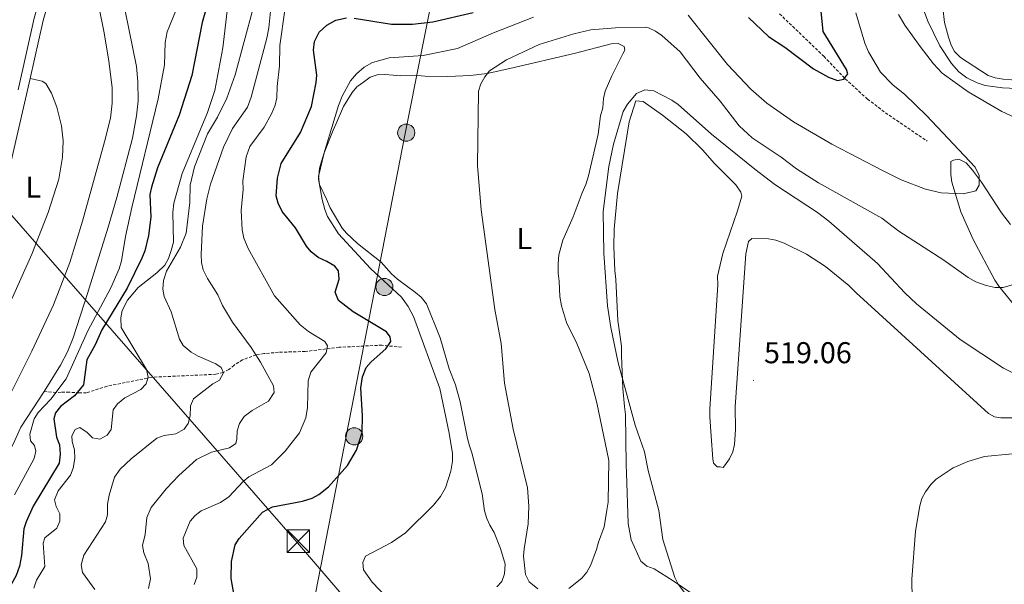
# Model space of a CAD drawing. Units: metres. Extents: x 640724 to 645240, y 4727157 to 4730219.
# Drawn here: x 642258 to 642585, y 4729531 to 4729719 of the extents above; entities that cross this region are included whole.
import ezdxf
from ezdxf.enums import TextEntityAlignment as Align

# ---------------------------------------------------------------- set-up
doc = ezdxf.new("R2010")
doc.units = ezdxf.units.M
doc.header["$MEASUREMENT"] = 0
doc.linetypes.add('TRAZOS', pattern=[0.75, 0.5, -0.25])
doc.linetypes.add('TRAZOSX2', pattern=[1.5, 1, -0.5])
for name, color, linetype, lineweight in [('Carátula', 7, 'Continuous', 5), ('Level 11', 142, 'Continuous', 13), ('Level 21', 1, 'TRAZOS', 0), ('Level 32', 252, 'Continuous', 0), ('Level 36', 92, 'Continuous', 0), ('Level 37', 92, 'Continuous', 0), ('Level 4', 36, 'Continuous', 30), ('Level 41', 39, 'Continuous', 0), ('Level 5', 36, 'Continuous', 0), ('Level 51', 144, 'Continuous', 13), ('Level 54', 13, 'Continuous', 0), ('Level 7', 19, 'Continuous', 0)]:
    doc.layers.add(name, color=color, linetype=linetype, lineweight=lineweight)
doc.styles.add('Arial', font='ARIAL.TTF', dxfattribs={"height": 0.2})

# ---------------------------------------------------------------- blocks, each defined once
blk = doc.blocks.new('5TME')
at = {"layer": 'Carátula', "color": 250, "linetype": 'Continuous', "lineweight": 5}
for p, q in [((-3.74, 3.74), (3.75, -3.76)), ((3.72, 3.78), (-3.71, -3.8))]:
    blk.add_line(p, q, dxfattribs=at)
at = {"layer": 'Carátula', "color": 250, "linetype": 'Continuous', "lineweight": 5, "flags": 128}
blk.add_lwpolyline([(-3.74, -3.76), (3.75, -3.76), (3.75, 3.74), (-3.74, 3.74), (-3.71, -3.8)], dxfattribs=at)
blk = doc.blocks.new('5PELE')
at = {"layer": 'Carátula', "linetype": 'Continuous', "lineweight": 5}
h = blk.add_hatch(color=9, dxfattribs=at)
edge = h.paths.add_edge_path()
edge.add_arc((0, 0.01), 2.85, 359.999, 719.999)
at = {"layer": 'Carátula', "color": 252, "linetype": 'Continuous', "lineweight": 5}
blk.add_circle((0, 0.01, 0), 2.85, dxfattribs=at)
blk = doc.blocks.new('5PATER')
at = {"layer": 'Carátula', "linetype": 'Continuous', "lineweight": 5}
h = blk.add_hatch(color=250, dxfattribs=at)
edge = h.paths.add_edge_path()
edge.add_ellipse((0, 0), major_axis=(-1.33, -1.34), ratio=0.999422, start_angle=0, end_angle=360)

msp = doc.modelspace()

# ---------------------------------------------------------------- linework, layer by layer
at = {"layer": 'Level 11', "color": 142, "linetype": 'Continuous', "lineweight": 13}
for points in [[(642281.78, 4729736.75, 466.2), (642282.57, 4729731.15, 466.12), (642285.84, 4729715.23, 466.07), (642287.46, 4729705.36, 466.07), (642288.52, 4729696.31, 466.15), (642288.57, 4729691.28, 466.3), (642287.95, 4729686.3, 466.37), (642286.01, 4729678.44, 466.27), (642278.65, 4729652.08, 465.92), (642274.48, 4729638.29, 465.78), (642269.1, 4729624.28, 465.62), (642261.87, 4729608.82, 465.41), (642248.3, 4729581.82, 464.87), (642234.35, 4729555.92, 464.6), (642231.46, 4729549.01, 464.52), (642225.94, 4729533.58, 464.23)], [(642292.85, 4729721.95, 466.81), (642296.59, 4729703.45, 466.36), (642297.13, 4729698.46, 466.37), (642297.15, 4729692.02, 466.37), (642296.63, 4729687.07, 466.28), (642295.26, 4729679.68, 466.12), (642290.13, 4729659.92, 466.09), (642287.25, 4729650.07, 466.07), (642280.32, 4729628, 465.48), (642275.61, 4729613.28, 465.48), (642273.72, 4729608.66, 465.35), (642271.36, 4729604.25, 465.14), (642266.02, 4729595.44, 464.93)], [(642266.02, 4729595.44, 464.93), (642258.2, 4729583.61, 464.89), (642255.66, 4729577.94, 464.86), (642247.6, 4729563.81, 464.52), (642244.31, 4729557.07, 464.37), (642236.03, 4729538.42, 463.75), (642226.31, 4729516.12, 463.71), (642222.55, 4729509.64, 463.71), (642220.17, 4729506.49, 463.71)]]:
    msp.add_polyline3d(points, dxfattribs=at)
at = {"layer": 'Level 11', "color": 142, "linetype": 'TRAZOSX2', "lineweight": 13}
for points in [[(642510.24, 4729720.95, 497.91), (642524.96, 4729706.83, 498.96), (642532.07, 4729699.33, 500), (642539.47, 4729692.62, 500.96), (642545.39, 4729688.09, 501.67), (642559.25, 4729678.65, 503.25)], [(642384.67, 4729610.13, 500.73), (642378.16, 4729610.84, 499.66), (642363.94, 4729610.13, 495.97), (642352.68, 4729608.73, 493.06), (642343.81, 4729608.48, 491.44), (642338.96, 4729608.03, 490.33), (642336.37, 4729607.6, 489.67), (642331.86, 4729605.97, 488.24), (642329.03, 4729604.22, 486.92), (642327.28, 4729602.74, 485.83), (642325.42, 4729601.75, 485.1), (642323.03, 4729601.16, 484.54), (642301.68, 4729600.19, 480.08), (642286.88, 4729597.21, 477.13), (642280.03, 4729595.01, 476.1), (642277.63, 4729594.98, 475.47), (642274.32, 4729595.23, 473.91), (642271.61, 4729595.19, 471.64), (642269.91, 4729595.1, 469.83), (642266.02, 4729595.44, 464.93)]]:
    msp.add_polyline3d(points, dxfattribs=at)
at = {"layer": 'Level 21', "color": 19, "linetype": 'Continuous', "lineweight": 13}
for points in [[(642277.18, 4729740.67, 469.93), (642275.57, 4729740.44, 469.93), (642273.89, 4729739.88, 469.88), (642271.85, 4729738.42, 469.74), (642269.98, 4729736.57, 469.63), (642267.18, 4729733.28, 469.64), (642265.39, 4729729.1, 469.57), (642262.62, 4729719.51, 469.1), (642257.32, 4729695.71, 469.06)], [(642276.82, 4729737.33, 469.88), (642275.31, 4729737.09, 469.88), (642272.26, 4729734.46, 469.63), (642269.85, 4729731.63, 469.64), (642268.32, 4729728.05, 469.57), (642265.63, 4729718.74, 469.1), (642261.34, 4729699.47, 469.06)], [(642261.34, 4729699.47, 469.06), (642247.75, 4729640.6, 468.45), (642239.19, 4729609.33, 468.45)]]:
    msp.add_polyline3d(points, dxfattribs=at)
at = {"layer": 'Level 32', "color": 6, "linetype": 'Continuous', "lineweight": 0, "ltscale": 0.5}
for points in [[(642354.47, 4729519.78, 498.26), (642385.87, 4729681.14, 507.62), (642402.03, 4729762.52, 485.61), (642271.6, 4729795.97, 470.19), (642187.5, 4729885.17, 488.18), (642007.45, 4729873.66, 494.14), (641933, 4729889.05, 497.01)], [(642138.52, 4729787.49, 487.5), (642138.98, 4729787.12, 487.5), (642350.8, 4729544.41, 502.32), (642439.54, 4729440.95, 488.27)]]:
    msp.add_polyline3d(points, dxfattribs=at)
at = {"layer": 'Level 36', "color": 92, "linetype": 'Continuous', "lineweight": 0}
for points in [[(642590.08, 4729698.83, 516.24), (642584.52, 4729699.22, 516.24), (642581.85, 4729699.66, 515.65), (642579.57, 4729700.5, 515.07), (642570.37, 4729706.47, 515.06), (642568.41, 4729708.37, 515.06), (642567.24, 4729710.52, 515.61), (642566.4, 4729713.15, 515.65), (642565.06, 4729718.02, 516.56), (642564.51, 4729722.96, 517.09), (642564.2, 4729730.87, 517.42), (642555.24, 4729751.59, 519.39)], [(642413.11, 4729701.09, 509.16), (642420.64, 4729702.73, 509.36), (642442.5, 4729707.92, 510.69), (642454.27, 4729710.99, 510.93), (642456.69, 4729711.03, 510.93), (642458.64, 4729710.1, 510.93), (642458.9, 4729708.89, 510.93), (642458.19, 4729707.67, 511.52), (642455.62, 4729702.55, 511.52), (642454.57, 4729700.36, 512.09), (642452.37, 4729695.25, 512.11), (642451.73, 4729692.83, 512.11), (642451.5, 4729689.67, 512.11), (642450.82, 4729687, 512.11), (642449.95, 4729680.94, 512.11), (642446.81, 4729667.11, 512.11), (642445.89, 4729664.19, 512.11), (642444.73, 4729661.51, 511.52), (642441.73, 4729653.49, 511.52), (642438.24, 4729645.69, 511.52), (642436.97, 4729640.83, 511.52), (642436.69, 4729637.85, 511.52), (642436.73, 4729634.79, 511.52), (642437.02, 4729632.13, 512.11), (642437.28, 4729626.99, 512.11), (642437.78, 4729623.87, 512.11), (642439.43, 4729618.4, 512.11), (642442.86, 4729611.39, 512.11), (642447, 4729601.38, 512.11), (642449.58, 4729591.72, 512.11), (642453.52, 4729572.47, 512.11), (642453.31, 4729558.62, 512.11), (642452.89, 4729556.04, 511.53), (642451.97, 4729550.45, 511.52), (642450.12, 4729545.34, 511.52), (642449.47, 4729543, 510.93), (642447.6, 4729537.8, 510.93), (642446.19, 4729535.36, 510.93), (642444.53, 4729533.4, 510.34), (642440.3, 4729529.98, 510.34)], [(642239.19, 4729609.33, 468.45), (642239.08, 4729601.77, 467.86), (642240.77, 4729599.91, 467.86), (642243.11, 4729600.9, 467.86), (642245.42, 4729605.43, 467.86), (642249.36, 4729614.56, 467.86), (642255.92, 4729627.65, 467.86), (642261.86, 4729641.03, 467.87), (642267.3, 4729654.93, 468.07), (642270.84, 4729665.96, 468.16), (642272.05, 4729673.35, 468.14), (642272.26, 4729678.71, 468.2), (642271.69, 4729683.67, 468.35), (642270.22, 4729689.96, 468.46), (642268.38, 4729694.59, 468.44), (642266.51, 4729697.74, 468.63), (642265.26, 4729698.54, 468.75), (642261.34, 4729699.47, 469.06)], [(642416.3, 4729530.49, 508.57), (642417.98, 4729532.34, 508.57), (642418.88, 4729534.89, 508.57), (642419.07, 4729538.04, 508.57), (642417.54, 4729543.31, 508.57), (642415.5, 4729548.61, 508.57), (642414.01, 4729551, 508.57), (642413.06, 4729553.24, 509.15), (642412.28, 4729555.79, 509.16), (642411.46, 4729561.4, 509.16), (642408.03, 4729575.07, 509.16), (642407.29, 4729577.39, 508.57), (642406.6, 4729579.88, 508.57), (642404.16, 4729591.97, 508.57), (642402.57, 4729597.7, 508.57), (642400.54, 4729602.98, 508.57), (642397.46, 4729613.32, 508.57), (642392.92, 4729624.6, 507.98), (642391.19, 4729626.75, 507.98), (642389.3, 4729628.39, 507.75), (642383.33, 4729632.8, 506.48), (642381.38, 4729634.55, 506.21), (642377.9, 4729638.44, 506.03), (642370.03, 4729644.64, 504.89), (642366.36, 4729648.01, 504.49), (642364.93, 4729649.74, 504.44), (642361, 4729656.5, 504.44), (642359.75, 4729659.41, 505.02), (642357.46, 4729664.25, 505.03), (642357.12, 4729666.84, 505.03), (642358.93, 4729674.78, 505.03), (642361.94, 4729682.32, 505.03), (642363, 4729684.52, 505.6), (642365.44, 4729690.12, 505.62), (642368.26, 4729694.76, 505.62), (642369.86, 4729696.68, 505.62), (642372.06, 4729698.21, 505.62), (642374.21, 4729699.94, 506.21), (642376.59, 4729700.7, 506.21), (642379.11, 4729700.76, 506.21), (642381.93, 4729700.55, 506.21), (642384.36, 4729700.36, 506.79), (642389.91, 4729700.45, 506.8), (642392.57, 4729700.25, 507.39), (642400.04, 4729700.14, 508.25), (642407.53, 4729700.43, 508.9), (642413.11, 4729701.09, 509.16)], [(642484.61, 4729675.74, 516.83), (642479.2, 4729681.03, 516.7), (642471.35, 4729687.29, 516.21), (642464.99, 4729691.84, 515.65), (642462.46, 4729691.98, 515.07), (642460.32, 4729685, 515.05), (642456.38, 4729661.19, 515.05), (642455.32, 4729649.37, 515.05), (642455.19, 4729643.57, 515.05), (642455.57, 4729635.6, 515.05), (642455.86, 4729632.7, 515.65), (642456.56, 4729619.09, 515.65), (642457.7, 4729610.5, 515.65), (642457.75, 4729607.36, 515.05), (642458.17, 4729596.4, 515.05), (642458.77, 4729590.45, 515.05), (642459.06, 4729587.8, 514.47), (642459.34, 4729571.13, 514.47), (642459.39, 4729568.47, 513.88), (642459.92, 4729551.56, 513.88), (642460.91, 4729546.2, 513.88), (642464.17, 4729539.02, 513.88), (642466.21, 4729537.4, 513.88), (642468.56, 4729536.53, 513.88), (642474.95, 4729532.52, 514.27), (642493.46, 4729519.96, 517.4)], [(642588.64, 4729586.66, 519.19), (642583.73, 4729586.67, 519.19), (642581.62, 4729587.02, 519.19), (642579.67, 4729588.19, 519.19), (642575.92, 4729591.54, 519.18), (642535.71, 4729628.28, 518.6), (642533.25, 4729630.66, 519.19), (642525.5, 4729636.99, 518.9), (642519.23, 4729641.13, 518.63), (642511.73, 4729644.79, 518.6), (642509.06, 4729645.71, 518.6), (642506.59, 4729646.12, 518.6), (642501.07, 4729646.3, 518.6), (642499.88, 4729645.31, 518.6), (642499, 4729641.14, 518.6), (642495.51, 4729590.36, 519.19), (642495.57, 4729582.81, 518.62), (642495.27, 4729577.83, 518), (642494.67, 4729575.4, 517.73), (642493.62, 4729573.04, 517.52), (642492, 4729570.77, 517.42), (642491.51, 4729570.23, 517.42), (642490.54, 4729570.46, 517.42), (642489.57, 4729570.44, 517.42), (642488.34, 4729571.63, 517.42), (642488.08, 4729573.07, 516.83), (642487.49, 4729580.57, 516.34), (642487.11, 4729587.08, 516.83), (642487.06, 4729589.73, 517.42), (642489.73, 4729630.87, 518.01), (642489.68, 4729633.77, 518.01), (642491.45, 4729641.27, 517.97), (642496.29, 4729655.47, 517.53), (642497.66, 4729660.33, 516.99), (642497.42, 4729661.7, 516.83), (642495.69, 4729664.09, 516.83), (642488.61, 4729671.16, 516.83), (642484.61, 4729675.74, 516.83)], [(642586.92, 4729650.91, 508.93), (642584.02, 4729654.83, 508.09), (642577.36, 4729665.01, 505.3), (642574.35, 4729669.01, 504.58), (642572.18, 4729671.46, 504.44), (642569.75, 4729672.62, 505.03), (642568.06, 4729672.35, 505.03), (642567.1, 4729671.85, 505.03), (642567.18, 4729667.5, 505.62), (642567.43, 4729665.02, 505.61), (642570.49, 4729655.17, 506.2), (642574.52, 4729645.92, 507.11), (642581.8, 4729632.46, 509.16), (642583.04, 4729630.49, 510.11), (642589.82, 4729622.1, 511.31)]]:
    msp.add_polyline3d(points, dxfattribs=at)
at = {"layer": 'Level 4', "color": 36, "linetype": 'Continuous', "lineweight": 30}
for points in [[(642322.01, 4729730.57, 475.01), (642318.45, 4729718.04, 475.01), (642314.97, 4729700.42, 475.01), (642310.86, 4729687.32, 475.01), (642303.56, 4729669.79, 475.01), (642301.64, 4729663.36, 475.01), (642301.12, 4729660.9, 475.01), (642301.44, 4729653.35, 475.01), (642300.6, 4729647.29, 475.01), (642299.36, 4729642.17, 475.01), (642298.46, 4729639.7, 475.01), (642293.54, 4729629.8, 475.01), (642285.14, 4729615.98, 475.01), (642282.91, 4729610.92, 475.01), (642280.16, 4729605.96, 475.01), (642278.98, 4729597.63, 475.01), (642276.03, 4729593.99, 475.01), (642271.36, 4729590.51, 475.01)], [(642499.9, 4729719.67, 500.01), (642506.62, 4729713.36, 500.01), (642511.96, 4729709.87, 500.01), (642521.53, 4729702.67, 500.01), (642526.49, 4729699.92, 500.01), (642529.53, 4729698.84, 500.01), (642531.6, 4729699.26, 500.01), (642532.89, 4729700.98, 500.01), (642532.49, 4729702.48, 500.01), (642524.74, 4729715.1, 500.01), (642523.8, 4729724.05, 500.01)], [(642329.1, 4729527.68, 500.01), (642328.06, 4729533.33, 500.01), (642328.15, 4729539, 500.01), (642329.38, 4729544.5, 500.01), (642330.75, 4729546.59, 500.01), (642338.51, 4729555.3, 500.01), (642341.81, 4729557.17, 500.01), (642351.79, 4729559.05, 500.01), (642354.98, 4729560.05, 500.01), (642357.17, 4729561.25, 500.01), (642360.4, 4729563.73, 500.01), (642366.69, 4729570.82, 500.01), (642369.69, 4729575.9, 500.01), (642371.6, 4729581.86, 500.01), (642371.72, 4729587.38, 500.01), (642371.13, 4729596.63, 500.01), (642371.66, 4729600.37, 500.01), (642372.93, 4729603.41, 500.01), (642374.54, 4729605.32, 500.01), (642379.43, 4729609.57, 500.01), (642381.09, 4729612.05, 500.01), (642380.87, 4729613.56, 500.01), (642379.71, 4729615.24, 500.01), (642368.64, 4729621.91, 500.01), (642363.76, 4729625.71, 500.01), (642362.66, 4729628.47, 500.01), (642363.92, 4729632.72, 500.01), (642363.69, 4729635.54, 500.01), (642362.53, 4729637.04, 500.01), (642359.85, 4729638.69, 500.01), (642357, 4729639.96, 500.01), (642354.7, 4729641.81, 500.01), (642353.14, 4729643.76, 500.01), (642349.46, 4729649.84, 500.01), (642345.03, 4729655.24, 500.01), (642343.66, 4729658.05, 500.01), (642343.05, 4729660.48, 500.01), (642343.51, 4729666.35, 500.01), (642344.72, 4729671.22, 500.01), (642351.11, 4729681.5, 500.01), (642354.81, 4729690.16, 500.01), (642356.37, 4729698.11, 500.01), (642356.53, 4729700.61, 500.01), (642355.44, 4729708.9, 500.01), (642355.78, 4729711.7, 500.01), (642357.36, 4729714.82, 500.01), (642359.85, 4729717.15, 500.01), (642362.81, 4729718.81, 500.01), (642366.39, 4729719.63, 500.01)], [(642368.89, 4729719.54, 500.01), (642381.37, 4729717.46, 500.01), (642388.32, 4729717.55, 500.01), (642395.11, 4729718.23, 500.01), (642408.43, 4729721.38, 500.01)], [(642271.36, 4729590.51, 475.01), (642269.7, 4729588.41, 475.01), (642269.17, 4729586.32, 475.01), (642270.03, 4729580.29, 475.01), (642271.02, 4729577.67, 475.01), (642271.26, 4729574.65, 475.01), (642270.94, 4729571.62, 475.01), (642262.31, 4729557.31, 475.01), (642259.94, 4729552.17, 475.01), (642259.18, 4729549.77, 475.01), (642258.49, 4729540.98, 475.01), (642257.74, 4729537.4, 475.01), (642256.66, 4729534.36, 475.01), (642252.63, 4729527.12, 475.01)]]:
    msp.add_polyline3d(points, dxfattribs=at)
at = {"layer": 'Level 5', "color": 36, "linetype": 'Continuous', "lineweight": 0}
for points in [[(642496.49, 4729900.75, 515.01), (642496.55, 4729898.49, 515.01), (642498.23, 4729866.98, 515.01), (642500.63, 4729847.95, 515.01), (642506.7, 4729829.83, 515.01), (642512.78, 4729819.57, 515.01), (642523.76, 4729799.06, 515.01), (642528.43, 4729791.4, 515.01), (642533.68, 4729781.7, 515.01), (642535.67, 4729776.42, 515.01), (642541.74, 4729764.25, 515.01), (642543.67, 4729759.63, 515.01), (642549.76, 4729747.72, 515.01), (642555.94, 4729728.11, 515.01), (642559.53, 4729718.48, 515.01), (642563.5, 4729710.31, 515.01), (642567.4, 4729704.46, 515.01), (642569.76, 4729701.66, 515.01), (642572.47, 4729699.7, 515.01), (642575.93, 4729697.99, 515.01), (642578.59, 4729697.09, 515.01), (642584.3, 4729696.35, 515.01), (642588.99, 4729696.13, 515.01)], [(642300.62, 4729529.96, 490.01), (642301.32, 4729533.19, 490.01), (642300.51, 4729538.26, 490.01), (642299.1, 4729541.83, 490.01), (642298.65, 4729544.31, 490.01), (642299.56, 4729547.88, 490.01), (642300.06, 4729553.56, 490.01), (642301.49, 4729556.94, 490.01), (642306.47, 4729563.11, 490.01), (642310.74, 4729567.53, 490.01), (642316.53, 4729572.82, 490.01), (642321.59, 4729575.31, 490.01), (642327.57, 4729576.7, 490.01), (642329.59, 4729578.18, 490.01), (642329.98, 4729579.57, 490.01), (642330.12, 4729582.41, 490.01), (642330.88, 4729584.78, 490.01), (642332.42, 4729587.13, 490.01), (642335.1, 4729589.17, 490.01), (642340.53, 4729592.25, 490.01), (642342.36, 4729595.08, 490.01), (642342.14, 4729597.34, 490.01), (642337.85, 4729605.2, 490.01), (642334.69, 4729610.07, 490.01), (642328.55, 4729618.45, 490.01), (642325.25, 4729624.06, 490.01), (642323.67, 4729627.62, 490.01), (642320.18, 4729633.03, 490.01), (642318.81, 4729635.84, 490.01), (642318.21, 4729638.27, 490.01), (642318.13, 4729640.97, 490.01), (642318.56, 4729650.38, 490.01), (642320.04, 4729659.46, 490.01), (642321.25, 4729664.31, 490.01), (642325.5, 4729676.6, 490.01), (642328.57, 4729682.84, 490.01), (642333.53, 4729689.97, 490.01), (642334.73, 4729693.23, 490.01), (642339.95, 4729712.88, 490.01), (642340.65, 4729716.29, 490.01), (642341.44, 4729725.18, 490.01)], [(642310.57, 4729724.12, 470.01), (642306.88, 4729715, 470.01), (642306.19, 4729711.4, 470.01), (642305.94, 4729704.03, 470.01), (642303.81, 4729692.69, 470.01), (642295.1, 4729656.54, 470.01), (642292.95, 4729646.96, 470.01), (642291.63, 4729638.83, 470.01), (642290.85, 4729636.24, 470.01), (642288.14, 4729629.92, 470.01), (642280.46, 4729615.59, 470.01), (642273.25, 4729599.63, 470.01), (642268.2, 4729592.9, 470.01), (642263.94, 4729588.49, 470.01), (642262.69, 4729586.31, 470.01), (642261.23, 4729581.26, 470.01), (642261.46, 4729579, 470.01), (642262.81, 4729577.51, 470.01), (642263.22, 4729575.63, 470.01), (642262.62, 4729573.21, 470.01), (642256.1, 4729561.16, 470.01)], [(642326.78, 4729721.95, 480.01), (642325.29, 4729709.65, 480.01), (642322.67, 4729695.47, 480.01), (642320.19, 4729688.17, 480.01), (642311.84, 4729667.83, 480.01), (642309, 4729658, 480.01), (642308.68, 4729654.98, 480.01), (642308.92, 4729645.12, 480.01), (642308.14, 4729642.31, 480.01), (642307.24, 4729639.66, 480.01), (642306, 4729637.48, 480.01), (642303.38, 4729634.9, 480.01), (642297.21, 4729630.04, 480.01), (642293.67, 4729625.75, 480.01), (642291.87, 4729622.38, 480.01), (642291.39, 4729619.93, 480.01), (642291.5, 4729616.67, 480.01), (642299.95, 4729602.71, 480.01), (642300.56, 4729600.26, 480.01), (642299.84, 4729597.98, 480.01), (642298.13, 4729596.15, 480.01), (642292.75, 4729593.33, 480.01), (642290.32, 4729591.4, 480.01), (642288.9, 4729589.32, 480.01), (642288.21, 4729582.86, 480.01), (642286.92, 4729580.95, 480.01), (642284.49, 4729579.59, 480.01), (642282.04, 4729580.1, 480.01), (642280.29, 4729581.78, 480.01), (642277.81, 4729583.44, 480.01), (642276.31, 4729582.85, 480.01), (642275.21, 4729580.75, 480.01), (642275.25, 4729578.86, 480.01), (642276.05, 4729576.04, 480.01), (642276.1, 4729573.21, 480.01), (642275.59, 4729569.99, 480.01), (642274.74, 4729567.63, 480.01), (642270.66, 4729562.45, 480.01), (642269.35, 4729559.41, 480.01), (642269.95, 4729557.24, 480.01), (642271.13, 4729554.81, 480.01), (642271.17, 4729552.35, 480.01), (642270.23, 4729550.03, 480.01), (642266.17, 4729546.79, 480.01), (642265.63, 4729545.08, 480.01), (642266.14, 4729537.35, 480.01)], [(642282.78, 4729529.62, 485.01), (642278.72, 4729535.35, 485.01), (642278.28, 4729537.82, 485.01), (642279.19, 4729541.02, 485.01), (642286.36, 4729552.1, 485.01), (642287.05, 4729554.51, 485.01), (642287.02, 4729557.96, 485.01), (642287.53, 4729560.99, 485.01), (642289.35, 4729566.98, 485.01), (642291.17, 4729569.69, 485.01), (642294.84, 4729573.1, 485.01), (642303.44, 4729579.97, 485.01), (642305.79, 4729580.82, 485.01), (642309.65, 4729581.38, 485.01), (642312.46, 4729582.95, 485.01), (642313.75, 4729584.86, 485.01), (642314.46, 4729587.33, 485.01), (642314.59, 4729590.73, 485.01), (642315.53, 4729593.06, 485.01), (642322.02, 4729598.04, 485.01), (642324.2, 4729599.17, 485.01), (642325.54, 4729601.66, 485.01), (642324.76, 4729603.37, 485.01), (642323.03, 4729604.66, 485.01), (642317.14, 4729607.21, 485.01), (642314.85, 4729608.49, 485.01), (642312.17, 4729610.71, 485.01), (642310.91, 4729612.87, 485.01), (642308.19, 4729621.97, 485.01), (642305.84, 4729627.03, 485.01), (642305.42, 4729629.5, 485.01), (642305.57, 4729632.34, 485.01), (642306.64, 4729635.4, 485.01), (642311.26, 4729643.44, 485.01), (642313.13, 4729648.08, 485.01), (642314.35, 4729658.21, 485.01), (642314.45, 4729664, 485.01), (642315.86, 4729670.07, 485.01), (642320.2, 4729681.1, 485.01), (642323.51, 4729686.63, 485.01), (642326.61, 4729692.92, 485.01), (642329.36, 4729700.62, 485.01), (642335.44, 4729722.86, 485.01)], [(642315.8, 4729531.27, 495.01), (642316.7, 4729533.74, 495.01), (642316.66, 4729536.57, 495.01), (642312.37, 4729544.24, 495.01), (642312.14, 4729546.69, 495.01), (642314.49, 4729552.4, 495.01), (642316.13, 4729554.29, 495.01), (642318.16, 4729555.82, 495.01), (642324.57, 4729558.56, 495.01), (642327.34, 4729560.5, 495.01), (642332.02, 4729565.54, 495.01), (642333.97, 4729567.1, 495.01), (642341.46, 4729571.1, 495.01), (642346.01, 4729575.6, 495.01), (642347.56, 4729577.56, 495.01), (642350.81, 4729581.73, 495.01), (642352.93, 4729586.74, 495.01), (642353.49, 4729590.1, 495.01), (642353.62, 4729598.99, 495.01), (642354.55, 4729601.88, 495.01), (642359.6, 4729608.32, 495.01), (642360.13, 4729610.59, 495.01), (642359.16, 4729612.09, 495.01), (642353.82, 4729615.38, 495.01), (642350.95, 4729617.61, 495.01), (642342.47, 4729627.28, 495.01), (642333.7, 4729642.99, 495.01), (642332.32, 4729646.37, 495.01), (642331.7, 4729649.19, 495.01), (642331.4, 4729655.61, 495.01), (642332.04, 4729662.61, 495.01), (642331.99, 4729665.44, 495.01), (642333.07, 4729673.38, 495.01), (642334.32, 4729676.83, 495.01), (642339.05, 4729683.31, 495.01), (642341.61, 4729687.88, 495.01), (642342.7, 4729690.55, 495.01), (642343.2, 4729693, 495.01), (642343.34, 4729696.79, 495.01), (642344.17, 4729703.61, 495.01), (642344.24, 4729710.4, 495.01), (642345.93, 4729722.13, 495.01)], [(642428.5, 4729719.78, 505.01), (642415.18, 4729714.63, 505.01), (642403.29, 4729709.41, 505.01), (642391.87, 4729707.11, 505.01), (642380.57, 4729706.3, 505.01), (642375, 4729704.74, 505.01), (642372.25, 4729703.17, 505.01), (642369.72, 4729701.01, 505.01), (642367.68, 4729698.71, 505.01), (642364.92, 4729693.61, 505.01), (642363.7, 4729690.46, 505.01), (642357.42, 4729669.63, 505.01), (642357.1, 4729666.05, 505.01), (642358.35, 4729659.27, 505.01), (642359.17, 4729655.88, 505.01), (642360.09, 4729653.56, 505.01), (642363.75, 4729647.86, 505.01), (642374.42, 4729636.32, 505.01), (642384.66, 4729626.79, 505.01), (642386.92, 4729623.65, 505.01), (642388.66, 4729620.35, 505.01), (642397.4, 4729596.49, 505.01), (642400.54, 4729581.62, 505.01), (642401.55, 4729574.85, 505.01), (642401.6, 4729572.35, 505.01), (642401.07, 4729568.99, 505.01), (642399.29, 4729563.43, 505.01), (642397.59, 4729560.6, 505.01), (642395.34, 4729557.71, 505.01), (642385.95, 4729548.52, 505.01), (642381.29, 4729545.23, 505.01), (642372.68, 4729540.74, 505.01), (642371.77, 4729538.63, 505.01)], [(642535.55, 4729721.25, 505.01), (642538.53, 4729711.17, 505.01), (642539.82, 4729708.29, 505.01), (642543.82, 4729701.57, 505.01), (642547.91, 4729697.4, 505.01), (642551.88, 4729694.15, 505.01), (642559.05, 4729687.19, 505.01), (642575.25, 4729670, 505.01), (642576.52, 4729667.2, 505.01), (642576.57, 4729663.99, 505.01), (642575.47, 4729662.08, 505.01), (642571.31, 4729661.1, 505.01), (642563.96, 4729661.5, 505.01), (642558.71, 4729662.69, 505.01), (642550.67, 4729665.81, 505.01), (642544.63, 4729668.75, 505.01), (642527.61, 4729677.68, 505.01), (642514.84, 4729685.02, 505.01), (642506.04, 4729691.28, 505.01), (642500.67, 4729695.91, 505.01), (642492.98, 4729704.09, 505.01), (642479.85, 4729720.48, 505.01)], [(642549.76, 4729720.76, 510.01), (642551.9, 4729717.21, 510.01), (642556.93, 4729710.12, 510.01), (642561.38, 4729704.34, 510.01), (642564.26, 4729701.18, 510.01), (642572.85, 4729695, 510.01), (642584.12, 4729688.5, 510.01), (642592.5, 4729684.56, 510.01)], [(642572.9, 4729633.28, 510.01), (642564.77, 4729639.06, 510.01), (642549.91, 4729648.75, 510.01), (642544.19, 4729653.02, 510.01), (642523.16, 4729664.78, 510.01), (642515.9, 4729669.38, 510.01), (642510.82, 4729673.27, 510.01), (642501.18, 4729679.7, 510.01), (642496.78, 4729683.73, 510.01), (642490.57, 4729691.88, 510.01), (642483.84, 4729699.6, 510.01), (642477.27, 4729708.36, 510.01), (642471.13, 4729713.73, 510.01), (642469.09, 4729715.17, 510.01), (642466.73, 4729716.32, 510.01), (642465.61, 4729716.47, 510.01), (642455.79, 4729716.3, 510.01), (642447.5, 4729715.59, 510.01), (642441.88, 4729714.34, 510.01), (642430.4, 4729710.76, 510.01), (642419.55, 4729705.7, 510.01), (642413.93, 4729701.98, 510.01), (642412.37, 4729700.03, 510.01), (642411.04, 4729697.7, 510.01), (642410.28, 4729695.19, 510.01), (642409.93, 4729670.52, 510.01), (642411.14, 4729655.86, 510.01), (642415.68, 4729622.7, 510.01), (642417.76, 4729611.4, 510.01), (642418.93, 4729598.2, 510.01), (642421.75, 4729582.96, 510.01), (642426.52, 4729563.4, 510.01), (642427.01, 4729557.37, 510.01), (642426.77, 4729551.47, 510.01), (642425.36, 4729543.17, 510.01), (642425.22, 4729540.68, 510.01), (642425.89, 4729534.68, 510.01), (642427.06, 4729532.25, 510.01), (642429.94, 4729529.84, 510.01)], [(642555.71, 4729624.54, 515.01), (642551.82, 4729628.27, 515.01), (642542.79, 4729637.93, 515.01), (642526.64, 4729652.08, 515.01), (642522.86, 4729654.96, 515.01), (642508.71, 4729664.22, 515.01), (642502.02, 4729669.33, 515.01), (642487.66, 4729680.98, 515.01), (642476.54, 4729690.79, 515.01), (642474.49, 4729692.24, 515.01), (642468.53, 4729695.38, 515.01), (642465.5, 4729695.7, 515.01), (642462.69, 4729694.52, 515.01), (642459.72, 4729690.97, 515.01), (642458.35, 4729688.49, 515.01), (642455.09, 4729677.63, 515.01), (642453.48, 4729670.19, 515.01), (642451.66, 4729655.24, 515.01), (642451.9, 4729641.46, 515.01), (642453.14, 4729623.92, 515.01), (642454.21, 4729616.76, 515.01), (642456.65, 4729604.92, 515.01), (642462.32, 4729584.23, 515.01), (642465.37, 4729575.44, 515.01), (642466.55, 4729569.2, 515.01), (642470.1, 4729555.85, 515.01), (642471.48, 4729546.24, 515.01), (642475.48, 4729533.66, 515.01), (642476.55, 4729531.41, 515.01), (642479.02, 4729528.16, 515.01)], [(642592.65, 4729632.37, 510.01), (642584.57, 4729629.99, 510.01), (642581.88, 4729630.01, 510.01), (642578.91, 4729630.62, 510.01), (642575.43, 4729631.9, 510.01), (642572.9, 4729633.28, 510.01)], [(642593.51, 4729598.77, 515.01), (642584.64, 4729603.24, 515.01), (642570.23, 4729612.72, 515.01), (642555.71, 4729624.54, 515.01)], [(642587.56, 4729574.71, 520.01), (642578.34, 4729573.81, 520.01), (642572.73, 4729572.17, 520.01), (642567.87, 4729570.04, 520.01), (642562.25, 4729566.32, 520.01), (642560.49, 4729564.55, 520.01), (642558.74, 4729562.1, 520.01), (642557.5, 4729559.93, 520.01), (642556.8, 4729557.4, 520.01), (642555.38, 4729549.02, 520.01), (642554.14, 4729533.13, 520.01), (642554.26, 4729526.33, 520.01)], [(642371.77, 4729538.63, 505.01), (642372, 4729536.19, 505.01), (642374.9, 4729532.09, 505.01), (642384.71, 4729521.87, 505.01)], [(642266.14, 4729537.35, 480.01), (642263.39, 4729532.77, 480.01), (642262.49, 4729530.11, 480.01)]]:
    msp.add_polyline3d(points, dxfattribs=at)
at = {"layer": 'Level 51', "color": 144, "linetype": 'Continuous', "lineweight": 13}
for points in [[(642248.3, 4729581.82, 464.87), (642261.87, 4729608.82, 465.41), (642269.1, 4729624.28, 465.62), (642274.48, 4729638.29, 465.78), (642278.65, 4729652.08, 465.92), (642286.01, 4729678.44, 466.27), (642287.95, 4729686.3, 466.37), (642288.57, 4729691.28, 466.3), (642288.52, 4729696.31, 466.15), (642287.46, 4729705.36, 466.07), (642285.84, 4729715.23, 466.07), (642282.57, 4729731.15, 466.12)], [(642292.85, 4729721.95, 466.81), (642296.59, 4729703.45, 466.36), (642297.13, 4729698.46, 466.37), (642297.15, 4729692.02, 466.37), (642296.63, 4729687.07, 466.28), (642295.26, 4729679.68, 466.12), (642290.13, 4729659.92, 466.09), (642287.25, 4729650.07, 466.07), (642280.32, 4729628, 465.48), (642275.61, 4729613.28, 465.48), (642273.72, 4729608.66, 465.35), (642271.36, 4729604.25, 465.14), (642266.02, 4729595.44, 464.93), (642266.02, 4729595.44, 464.93), (642258.2, 4729583.61, 464.89), (642255.66, 4729577.94, 464.86)]]:
    msp.add_polyline3d(points, dxfattribs=at)
at = {"layer": 'Level 54', "color": 13, "linetype": 'Continuous', "lineweight": 0}
msp.add_polyline3d([(642257.32, 4729695.71, 469.06), (642262.62, 4729719.51, 469.1), (642265.39, 4729729.1, 469.57), (642267.18, 4729733.28, 469.64), (642269.98, 4729736.57, 469.63), (642271.85, 4729738.42, 469.74), (642273.89, 4729739.88, 469.88), (642275.57, 4729740.44, 469.93), (642277.18, 4729740.67, 469.93), (642276.82, 4729737.33, 469.9), (642275.31, 4729737.09, 469.88), (642272.26, 4729734.46, 469.63), (642269.85, 4729731.63, 469.64), (642268.32, 4729728.05, 469.57), (642265.63, 4729718.74, 469.1), (642261.34, 4729699.47, 469.06), (642247.75, 4729640.6, 468.45)], dxfattribs=at)

# ---------------------------------------------------------------- block references
at = {"layer": 'Level 32', "color": 252, "linetype": 'Continuous', "lineweight": 0, "xscale": 0.9999983015004541, "yscale": 0.9999983015004541}
for p in [(642386.24, 4729681.44, 507.64), (642378.99, 4729630.16, 504.53), (642368.96, 4729580.55, 499.46)]:
    msp.add_blockref('5PELE', p, dxfattribs=at)
at = {"layer": 'Level 32', "color": 19, "linetype": 'Continuous', "lineweight": 0, "xscale": 0.9999983015004541, "yscale": 0.9999983015004541}
msp.add_blockref('5TME', (642350.38, 4729545.72, 502.15), dxfattribs=at)
at = {"layer": 'Level 7', "color": 19, "linetype": 'Continuous', "lineweight": 0, "xscale": 0.1000007614726202, "yscale": 0.1000007614726202}
msp.add_blockref('5PATER', (642501.58, 4729599.15, 519.07), dxfattribs=at)

# ---------------------------------------------------------------- texts
at = {"layer": 'Level 37', "color": 92, "linetype": 'Continuous', "lineweight": 0, "style": 'Arial'}
for p in [(642262.38, 4729663.35, 468.42), (642425.46, 4729646.26, 510.29)]:
    msp.add_text('L', height=7, dxfattribs=at).set_placement(p, align=Align.MIDDLE_CENTER)
at = {"layer": 'Level 41', "color": 19, "linetype": 'Continuous', "lineweight": 0, "style": 'Arial'}
msp.add_text('519.06', height=7, dxfattribs=at).set_placement((642505.08, 4729602.65, 519.07), align=Align.BOTTOM_LEFT)

doc.saveas('drawing.dxf')
